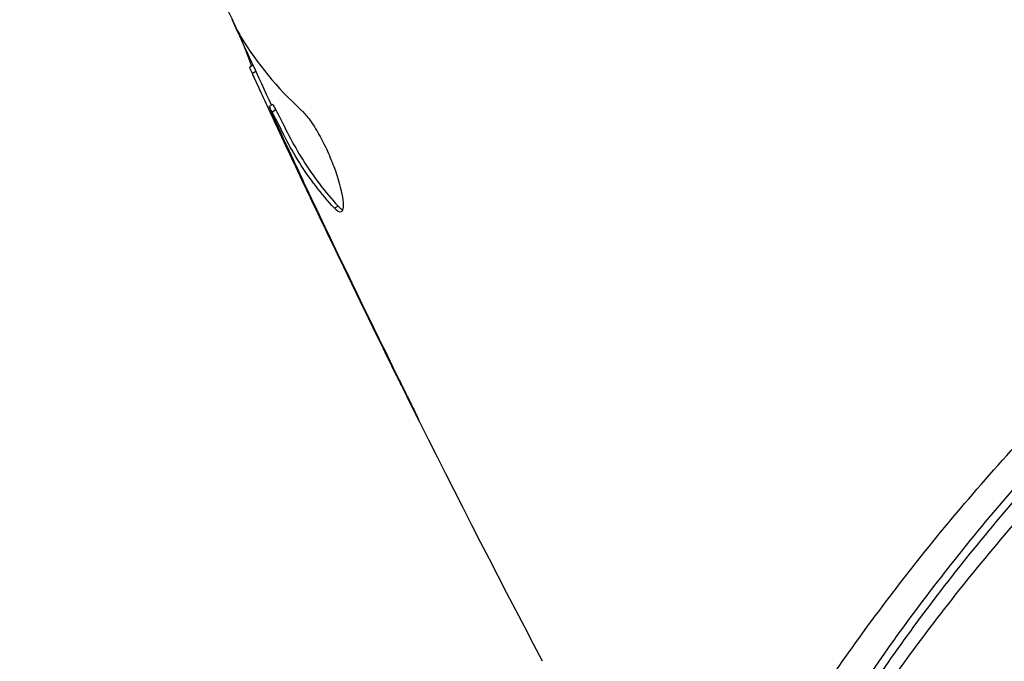
# Model space of a CAD drawing. Units: millimetres. Extents: x -4748 to 4741, y -4288 to 4115.
# Drawn here: x 474 to 497, y -898 to -883 of the extents above; entities that cross this region are included whole.
import ezdxf

# ---------------------------------------------------------------- set-up
doc = ezdxf.new("R2010")
doc.units = ezdxf.units.MM
doc.header["$LTSCALE"] = 20
doc.linetypes.add('HIDDEN', pattern=[9.525, 6.35, -3.175])
doc.layers.add('2d', color=230, linetype='Continuous')
doc.layers.add('AS-Free_Space_Hatch', color=31, linetype='HIDDEN')

msp = doc.modelspace()

# ---------------------------------------------------------------- hatches: boundary and pattern name
at = {"layer": 'AS-Free_Space_Hatch'}
h = msp.add_hatch(dxfattribs=at)
h.set_pattern_fill('ANSI31', color=256, scale=100)
h.set_pattern_definition([(255, (2607.72, 2660.27), (306.681, -82.175), [])])
edge = h.paths.add_edge_path()
edge.add_arc((-1360.294, 464.02), 1000, -34.443552, 30, ccw=False)
edge.add_arc((0, -946.039), 1000, 95.531147, 122.385318, ccw=False)
edge.add_arc((811.5, 468.52), 1000, 120, 204.785055, ccw=False)
edge.add_line((311.5, 1334.545), (2607.723, 2660.27))
edge.add_arc((3107.723, 1794.245), 1000, -60, 120, ccw=False)
edge.add_line((3607.723, 928.219), (1311.5, -397.506))
edge.add_arc((811.5, 468.52), 1000, 275.531147, 300, ccw=False)
edge.add_arc((0, -946.039), 1000, 0, 24.785055, ccw=False)
edge.add_line((1000, -946.039), (1000, -2788.063))
edge.add_arc((0, -2788.063), 1000, -90, 0, ccw=False)
edge.add_arc((0, -2788.063), 1000, 180, 270, ccw=False)
edge.add_line((-1000, -2788.063), (-1000, -946.039))
edge.add_arc((0, -946.039), 1000, 145.556448, 180, ccw=False)
edge.add_arc((-1360.294, 464.02), 1000, 300, 302.385318, ccw=False)
edge.add_line((-860.294, -402.006), (-2677.226, -1451.012))
edge.add_arc((-3177.226, -584.986), 1000, 210, 300, ccw=False)
edge.add_arc((-3177.226, -584.986), 1000, 120, 210, ccw=False)
edge.add_line((-3677.226, 281.039), (-1860.294, 1330.045))
edge.add_arc((-1360.294, 464.02), 1000, 30, 120, ccw=False)

# ---------------------------------------------------------------- linework, layer by layer
at = {"layer": '2d'}
for p, q in [((479.64, -884.141), (479.56, -884.187)), ((479.709, -884.291), (479.623, -884.34)), ((480.107, -885.073), (480.02, -885.123)), ((480.18, -885.205), (480.093, -885.255)), ((480.247, -885.641), (480.23, -885.65)), ((480.773, -886.774), (480.761, -886.781)), ((481.659, -887.489), (481.571, -887.54)), ((482.728, -890.838), (482.72, -890.843))]:
    msp.add_line(p, q, dxfattribs=at)
msp.add_circle((541, -937.039), 53, dxfattribs=at)
for points, knots in [([(477.82, -880.222), (478.057, -880.741), (478.293, -881.261), (478.776, -882.296), (479.022, -882.811), (479.272, -883.325)], [0, 0, 0, 0, 0.00190427, 0.00190427, 0.003808539, 0.003808539, 0.003808539, 0.003808539]), ([(479.603, -884.162), (479.605, -884.161), (479.603, -884.15), (479.589, -884.11), (479.577, -884.08), (479.547, -884.002), (479.529, -883.954), (479.486, -883.841), (479.462, -883.776), (479.427, -883.685), (479.419, -883.665), (479.411, -883.644)], [0, 0, 0, 0, 0.00032099, 0.00032099, 0.000641981, 0.000641981, 0.000962971, 0.000962971, 0.001283961, 0.001283961, 0.00137276, 0.00137276, 0.00137276, 0.00137276]), ([(480.23, -885.65), (480.158, -885.497), (480.089, -885.349), (479.956, -885.063), (479.895, -884.932), (479.732, -884.579), (479.655, -884.411), (479.623, -884.34)], [0, 0, 0, 0, 0.000502086, 0.000502086, 0.001004171, 0.001004171, 0.002008343, 0.002008343, 0.002008343, 0.002008343]), ([(480.093, -885.255), (480.064, -885.199), (480.044, -885.16), (480.02, -885.119), (480.017, -885.118), (480.035, -885.169), (480.083, -885.279), (480.159, -885.448)], [0, 0, 0, 0, 0.000405292, 0.000405292, 0.000810583, 0.000810583, 0.001621167, 0.001621167, 0.001621167, 0.001621167]), ([(481.571, -887.54), (481.258, -887.199), (480.981, -886.836), (480.619, -886.261), (480.509, -886.063), (480.301, -885.659), (480.196, -885.458), (480.093, -885.255)], [0, 0, 0, 0, 0.002938605, 0.002938605, 0.004407908, 0.004407908, 0.005877211, 0.005877211, 0.005877211, 0.005877211]), ([(480.18, -885.205), (480.283, -885.408), (480.388, -885.609), (480.596, -886.012), (480.706, -886.21), (481.068, -886.786), (481.346, -887.148), (481.659, -887.489)], [0, 0, 0, 0, 0.001469311, 0.001469311, 0.002938621, 0.002938621, 0.005877242, 0.005877242, 0.005877242, 0.005877242]), ([(480.785, -885.208), (480.84, -885.259), (480.902, -885.33), (481.037, -885.512), (481.107, -885.619), (481.248, -885.863), (481.317, -885.994), (481.447, -886.272), (481.506, -886.413), (481.662, -886.831), (481.732, -887.088), (481.792, -887.475), (481.781, -887.597), (481.732, -887.625)], [0, 0, 0, 0, 0.000456133, 0.000456133, 0.000912267, 0.000912267, 0.0013684, 0.0013684, 0.001824534, 0.001824534, 0.0027368, 0.0027368, 0.003649067, 0.003649067, 0.003649067, 0.003649067]), ([(480.159, -885.448), (480.255, -885.66), (480.367, -885.903), (480.622, -886.451), (480.758, -886.742), (480.903, -887.048)], [0, 0, 0, 0, 0.001013465, 0.001013465, 0.00202693, 0.00202693, 0.00202693, 0.00202693]), ([(481.659, -887.489), (481.695, -887.528), (481.726, -887.554), (481.757, -887.571), (481.762, -887.573), (481.766, -887.574)], [0, 0, 0, 0, 0.0003297632, 0.0003297632, 0.0003852274, 0.0003852274, 0.0003852274, 0.0003852274]), ([(483.572, -892.555), (483.571, -892.556), (483.565, -892.544), (483.542, -892.499), (483.525, -892.465), (483.458, -892.332), (483.392, -892.2), (483.271, -891.958), (483.227, -891.869), (483.134, -891.681), (483.085, -891.583), (482.982, -891.376), (482.93, -891.271), (482.826, -891.058), (482.772, -890.95), (482.72, -890.843)], [0.002335629, 0.002335629, 0.002335629, 0.002335629, 0.002691247, 0.002691247, 0.003046864, 0.003046864, 0.003758098, 0.003758098, 0.004113716, 0.004113716, 0.004469333, 0.004469333, 0.00482495, 0.00482495, 0.005180567, 0.005180567, 0.005180567, 0.005180567]), ([(482.954, -891.297), (483.04, -891.471), (483.121, -891.637), (483.273, -891.946), (483.341, -892.082), (483.454, -892.312), (483.498, -892.401), (483.542, -892.493), (483.553, -892.516), (483.568, -892.547), (483.572, -892.555), (483.572, -892.555)], [0, 0, 0, 0, 0.000583907, 0.000583907, 0.001167815, 0.001167815, 0.001751722, 0.001751722, 0.002043676, 0.002043676, 0.002335629, 0.002335629, 0.002335629, 0.002335629]), ([(493.509, -898.495), (494.28, -897.387), (495.16, -896.216), (497.165, -893.806), (498.288, -892.568), (499.562, -891.311)], [0, 0, 0, 0, 0.00590649, 0.00590649, 0.01181297, 0.01181297, 0.01181297, 0.01181297]), ([(500.152, -891.593), (498.913, -892.824), (497.823, -894.036), (495.881, -896.393), (495.029, -897.538), (494.283, -898.62)], [0, 0, 0, 0, 0.00577336, 0.00577336, 0.01154671, 0.01154671, 0.01154671, 0.01154671]), ([(494.448, -898.734), (495.205, -897.635), (496.061, -896.486), (497.998, -894.141), (499.077, -892.943), (500.293, -891.734)], [0, 0, 0, 0, 0.00561537, 0.00561537, 0.01123074, 0.01123074, 0.01123074, 0.01123074]), ([(500.414, -892.16), (499.184, -893.373), (498.093, -894.574), (496.136, -896.923), (495.27, -898.072), (494.506, -899.171)], [0, 0, 0, 0, 0.00567021, 0.00567021, 0.01134043, 0.01134043, 0.01134043, 0.01134043])]:
    msp.add_open_spline(points, degree=3, knots=knots, dxfattribs=at)
for points in [[(480.079, -885.089), (479.767, -884.419), (479.457, -883.747), (479.15, -883.074)], [(479.272, -883.325), (479.302, -883.387), (479.329, -883.437), (479.347, -883.468)], [(479.347, -883.468), (479.734, -884.106), (480.215, -884.685), (480.785, -885.208)], [(479.623, -884.34), (479.579, -884.239), (479.558, -884.188), (479.56, -884.187)], [(480.107, -885.073), (480.11, -885.072), (480.135, -885.117), (480.18, -885.205)], [(486.518, -898.302), (484.25, -894), (482.088, -889.641), (480.035, -885.233)], [(480.761, -886.781), (480.584, -886.406), (480.407, -886.029), (480.23, -885.65)], [(480.641, -886.292), (480.642, -886.292), (480.642, -886.293), (480.643, -886.294)], [(482.72, -890.843), (482.057, -889.494), (481.404, -888.14), (480.761, -886.781)], [(480.903, -887.048), (481.575, -888.469), (482.259, -889.886), (482.954, -891.297)], [(481.732, -887.625), (481.696, -887.646), (481.642, -887.617), (481.571, -887.54)]]:
    msp.add_open_spline(points, degree=3, dxfattribs=at)

doc.saveas('drawing.dxf')
